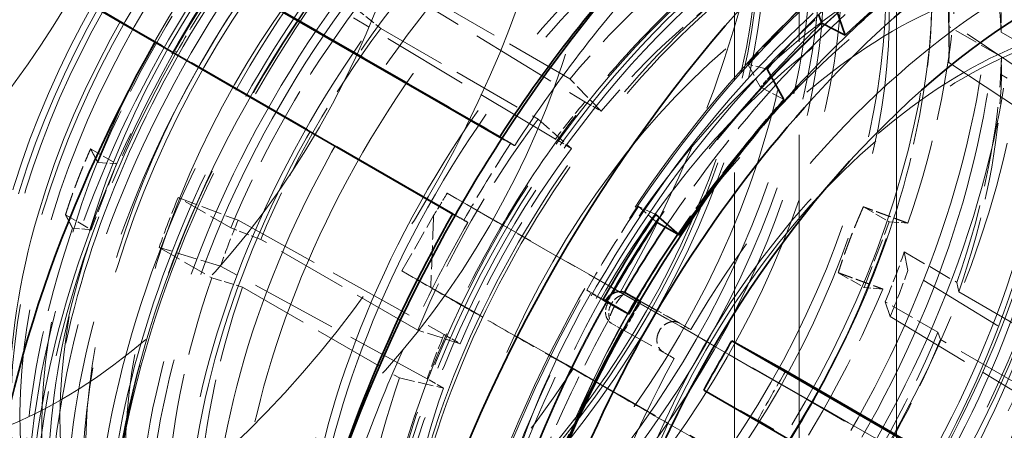
# Model space of a CAD drawing. Units: millimetres. Extents: x 0 to 6300, y 0 to 4455.
# Drawn here: x 5779 to 5864, y 3035 to 3071 of the extents above; entities that cross this region are included whole.
import ezdxf

# ---------------------------------------------------------------- set-up
doc = ezdxf.new("R2010")
doc.units = ezdxf.units.MM
doc.header["$LTSCALE"] = 15
doc.linetypes.add('DASHED', pattern=[0.2068, 0.1655, -0.0413])
doc.layers.add('Hidden (ISO)', color=1, linetype='DASHED', lineweight=18, true_color=0xff0000)
doc.layers.add('Visible (ISO)', color=7, linetype='Continuous', lineweight=35)

msp = doc.modelspace()

# ---------------------------------------------------------------- linework, layer by layer
at = {"layer": 'Hidden (ISO)', "ltscale": 13.09639}
for p, q in [((5854.996, 2044.853), (5854.996, 3106.299)), ((5854.996, 3106.299), (5854.996, 2044.853)), ((5846.51, 3101.4), (5846.51, 2039.954)), ((5840.853, 3098.134), (5840.853, 2036.688))]:
    msp.add_line(p, q, dxfattribs=at)
at = {"layer": 'Hidden (ISO)', "ltscale": 3.05335}
for p, q in [((5810.293, 3074.353), (5827.818, 3063.666)), ((5825.237, 3060.418), (5807.618, 3070.986)), ((5875.328, 3060.106), (5859.54, 3070.663)), ((5859.569, 3067.094), (5875.356, 3056.663)), ((5797.555, 3053.335), (5815.529, 3043.389)), ((5814.055, 3039.526), (5796.027, 3049.33)), ((5871.894, 3039.166), (5855.981, 3048.958)), ((5854.453, 3044.953), (5870.421, 3035.303))]:
    msp.add_line(p, q, dxfattribs=at)
at = {"layer": 'Hidden (ISO)', "ltscale": 2.459354}
for p, q in [((5826.516, 3065.666), (5812.814, 3073.577)), ((5810.026, 3070.068), (5823.729, 3062.157)), ((5864.134, 3069.732), (5877.836, 3061.821)), ((5877.867, 3058.101), (5864.164, 3066.012)), ((5813.242, 3043.763), (5799.539, 3051.674)), ((5797.947, 3047.501), (5811.65, 3039.59)), ((5860.425, 3047.113), (5874.128, 3039.202)), ((5872.536, 3035.028), (5858.833, 3042.94))]:
    msp.add_line(p, q, dxfattribs=at)
at = {"layer": 'Hidden (ISO)', "ltscale": 0.717859}
for p, q in [((5859.54, 3070.663), (5859.535, 3074.108)), ((5859.592, 3068.536), (5859.592, 3071.802)), ((5859.567, 3070.238), (5859.569, 3067.094)), ((5792.331, 3055.321), (5797.555, 3053.335)), ((5796.027, 3049.33), (5790.675, 3050.979)), ((5855.981, 3048.958), (5855.677, 3050.575)), ((5854.021, 3046.233), (5854.453, 3044.953))]:
    msp.add_line(p, q, dxfattribs=at)
at = {"layer": 'Hidden (ISO)', "ltscale": 0.358879}
for p, q in [((5807.838, 3071.805), (5810.026, 3070.068)), ((5864.132, 3071.455), (5864.134, 3069.732)), ((5864.164, 3066.012), (5864.163, 3067.585)), ((5799.539, 3051.674), (5796.927, 3052.667)), ((5795.271, 3048.326), (5797.947, 3047.501)), ((5860.273, 3047.921), (5860.425, 3047.113)), ((5858.833, 3042.94), (5858.617, 3043.58))]:
    msp.add_line(p, q, dxfattribs=at)
at = {"layer": 'Hidden (ISO)', "ltscale": 0.824869}
for p, q in [((5864.163, 3067.585), (5859.567, 3070.238)), ((5796.927, 3052.667), (5792.331, 3055.321)), ((5790.675, 3050.979), (5795.271, 3048.326)), ((5855.677, 3050.575), (5860.273, 3047.921)), ((5858.617, 3043.58), (5854.021, 3046.233))]:
    msp.add_line(p, q, dxfattribs=at)
at = {"layer": 'Hidden (ISO)', "ltscale": 4.717781}
msp.add_line((5816.303, 3053.925), (5790.35, 3068.917), dxfattribs=at)
at = {"layer": 'Hidden (ISO)', "ltscale": 0.022111}
msp.add_line((5792.201, 3067.994), (5792.113, 3068.043), dxfattribs=at)
at = {"layer": 'Hidden (ISO)', "ltscale": 0.001859}
msp.add_line((5792.201, 3067.994), (5792.212, 3067.988), dxfattribs=at)
at = {"layer": 'Hidden (ISO)', "ltscale": 0.455361}
msp.add_line((5842.034, 3066.954), (5843.128, 3064.942), dxfattribs=at)
at = {"layer": 'Hidden (ISO)', "ltscale": 0.420017}
for p, q in [((5843.729, 3066.514), (5842.034, 3066.954)), ((5833.992, 3053.856), (5832.487, 3054.543)), ((5829.391, 3046.41), (5827.976, 3047.242))]:
    msp.add_line(p, q, dxfattribs=at)
at = {"layer": 'Hidden (ISO)', "ltscale": 0.538481}
for p, q in [((5829.232, 3062.849), (5826.516, 3065.666)), ((5823.729, 3062.157), (5826.652, 3059.601)), ((5816.943, 3042.573), (5813.242, 3043.763)), ((5811.65, 3039.59), (5815.469, 3038.709))]:
    msp.add_line(p, q, dxfattribs=at)
at = {"layer": 'Hidden (ISO)', "ltscale": 0.38211}
msp.add_line((5843.128, 3064.942), (5845.17, 3063.864), dxfattribs=at)
at = {"layer": 'Hidden (ISO)', "ltscale": 0.253737}
for p, q in [((5827.818, 3063.666), (5829.232, 3062.849)), ((5826.652, 3059.601), (5825.237, 3060.418)), ((5815.529, 3043.389), (5816.943, 3042.573)), ((5815.469, 3038.709), (5814.055, 3039.526))]:
    msp.add_line(p, q, dxfattribs=at)
at = {"layer": 'Hidden (ISO)', "ltscale": 0.192758}
msp.add_line((5821.331, 3060.036), (5820.564, 3060.462), dxfattribs=at)
at = {"layer": 'Hidden (ISO)', "ltscale": 0.404304}
for p, q in [((5784.697, 3059.561), (5786.95, 3058.26)), ((5852.113, 3054.51), (5854.366, 3053.21)), ((5782.506, 3053.818), (5784.759, 3052.517)), ((5849.922, 3048.767), (5852.175, 3047.466))]:
    msp.add_line(p, q, dxfattribs=at)
at = {"layer": 'Hidden (ISO)', "ltscale": 0.799486}
for p, q in [((5786.95, 3058.26), (5784.759, 3052.517)), ((5852.175, 3047.466), (5854.366, 3053.21))]:
    msp.add_line(p, q, dxfattribs=at)
at = {"layer": 'Hidden (ISO)', "ltscale": 0.335901}
for p, q in [((5785.32, 3058.383), (5786.95, 3058.26)), ((5854.366, 3053.21), (5855.996, 3053.088)), ((5784.759, 3052.517), (5783.129, 3052.639)), ((5853.805, 3047.344), (5852.175, 3047.466))]:
    msp.add_line(p, q, dxfattribs=at)
at = {"layer": 'Hidden (ISO)', "ltscale": 0.357601}
msp.add_line((5832.487, 3054.543), (5833.729, 3053.46), dxfattribs=at)
at = {"layer": 'Hidden (ISO)', "ltscale": 0.705128}
msp.add_line((5811.857, 3048.918), (5814.609, 3053.745), dxfattribs=at)
at = {"layer": 'Hidden (ISO)', "ltscale": 0.191824}
msp.add_line((5816.49, 3053.763), (5817.253, 3053.339), dxfattribs=at)
at = {"layer": 'Hidden (ISO)', "ltscale": 0.45006}
msp.add_line((5811.857, 3048.918), (5814.365, 3047.47), dxfattribs=at)
at = {"layer": 'Hidden (ISO)', "ltscale": 0.360798}
msp.add_line((5827.976, 3047.242), (5829.411, 3046.444), dxfattribs=at)
at = {"layer": 'Hidden (ISO)', "ltscale": 0.060667}
msp.add_line((5829.612, 3046.331), (5829.854, 3046.197), dxfattribs=at)
at = {"layer": 'Hidden (ISO)', "ltscale": 0.043829}
msp.add_line((5829.613, 3046.332), (5829.787, 3046.235), dxfattribs=at)
at = {"layer": 'Hidden (ISO)', "ltscale": 0.01264}
msp.add_line((5829.787, 3046.235), (5829.854, 3046.197), dxfattribs=at)
at = {"layer": 'Hidden (ISO)', "ltscale": 0.024111}
msp.add_line((5832.691, 3046.234), (5832.595, 3046.288), dxfattribs=at)
at = {"layer": 'Hidden (ISO)', "ltscale": 0.868648}
msp.add_line((5832.605, 3046.304), (5836.059, 3044.384), dxfattribs=at)
at = {"layer": 'Hidden (ISO)', "ltscale": 1.10823}
for p, q in [((5837.052, 3043.811), (5832.691, 3046.234)), ((5831.255, 3043.715), (5835.616, 3041.292))]:
    msp.add_line(p, q, dxfattribs=at)
at = {"layer": 'Hidden (ISO)', "ltscale": 0.184635}
msp.add_line((5830.105, 3044.376), (5831.066, 3043.82), dxfattribs=at)
at = {"layer": 'Hidden (ISO)', "ltscale": 0.175616}
for p, q in [((5836.073, 3044.376), (5837.052, 3043.811)), ((5835.616, 3041.292), (5834.637, 3041.857))]:
    msp.add_line(p, q, dxfattribs=at)
at = {"layer": 'Hidden (ISO)', "ltscale": 0.024119}
msp.add_line((5831.159, 3043.768), (5831.255, 3043.715), dxfattribs=at)
at = {"layer": 'Hidden (ISO)', "ltscale": 1.184973}
msp.add_line((5838.186, 3038.535), (5842.898, 3035.916), dxfattribs=at)
at = {"layer": 'Hidden (ISO)', "ltscale": 7.107329}
msp.add_line((5882.496, 3013.054), (5842.898, 3035.916), dxfattribs=at)
at = {"layer": 'Hidden (ISO)', "ltscale": 12.276955}
msp.add_ellipse((5784.343, 3073.197), major_axis=(30.075, 52.091), ratio=0.57735, start_param=3.038503, end_param=6.837317, dxfattribs=at)
at = {"layer": 'Hidden (ISO)', "ltscale": 15.191454}
msp.add_ellipse((5756.001, 3089.561), major_axis=(22.5, 38.971), ratio=0.57735, start_param=3.141593, end_param=6.283185, dxfattribs=at)
at = {"layer": 'Hidden (ISO)', "ltscale": 13.441177}
msp.add_ellipse((5756.001, 3089.561), major_axis=(-27.5, -47.631), ratio=0.57735, start_param=0.433673, end_param=2.70792, dxfattribs=at)
at = {"layer": 'Hidden (ISO)', "ltscale": 13.021246}
for centre, major_axis in [((5782.164, 3074.455), (22.5, 38.971)), ((5797.013, 3065.882), (22.5, 38.971)), ((5860.865, 3029.017), (22.5, 38.971)), ((5888.23, 3013.218), (22.5, 38.971)), ((5888.23, 3013.218), (22.5, 38.971)), ((5892.472, 3010.769), (-22.5, -38.971))]:
    msp.add_ellipse(centre, major_axis=major_axis, ratio=0.57735, dxfattribs=at)
at = {"layer": 'Hidden (ISO)', "ltscale": 13.36848}
for centre in [(5821.196, 3051.92), (5823.176, 3050.777)]:
    msp.add_ellipse(centre, major_axis=(29.7, 51.442), ratio=0.57735, dxfattribs=at)
at = {"layer": 'Hidden (ISO)', "ltscale": 12.431673}
msp.add_ellipse((5828.479, 3047.715), major_axis=(30.688, 53.152), ratio=0.57735, dxfattribs=at)
at = {"layer": 'Hidden (ISO)', "ltscale": 12.669673}
for centre, major_axis in [((5830.494, 3046.552), (-31.275, -54.17)), ((5860.087, 3029.466), (31.275, 54.17))]:
    msp.add_ellipse(centre, major_axis=major_axis, ratio=0.57735, dxfattribs=at)
at = {"layer": 'Hidden (ISO)', "ltscale": 12.911611}
msp.add_ellipse((5823.176, 3050.777), major_axis=(28.685, 49.684), ratio=0.57735, dxfattribs=at)
at = {"layer": 'Hidden (ISO)', "ltscale": 12.497502}
for centre, major_axis in [((5829.893, 3046.899), (-30.85, -53.434)), ((5860.087, 3029.466), (30.85, 53.434))]:
    msp.add_ellipse(centre, major_axis=major_axis, ratio=0.57735, dxfattribs=at)
at = {"layer": 'Hidden (ISO)', "ltscale": 13.587912}
msp.add_ellipse((5829.186, 3047.307), major_axis=(30.188, 52.286), ratio=0.57735, dxfattribs=at)
at = {"layer": 'Hidden (ISO)', "ltscale": 12.267099}
msp.add_ellipse((5811.862, 3057.309), major_axis=(24.225, 41.959), ratio=0.57735, dxfattribs=at)
at = {"layer": 'Hidden (ISO)', "ltscale": 12.963374}
msp.add_ellipse((5492.957, 2897.276), major_axis=(512, 0), ratio=0.57735, start_param=3.926991, end_param=7.068583, dxfattribs=at)
at = {"layer": 'Hidden (ISO)', "ltscale": 12.87394}
msp.add_ellipse((5829.186, 3047.307), major_axis=(28.601, 49.539), ratio=0.57735, dxfattribs=at)
at = {"layer": 'Hidden (ISO)', "ltscale": 12.575148}
msp.add_ellipse((5829.186, 3047.307), major_axis=(27.938, 48.389), ratio=0.57735, dxfattribs=at)
at = {"layer": 'Hidden (ISO)', "ltscale": 12.574641}
msp.add_ellipse((5819.562, 3052.863), major_axis=(27.255, 47.207), ratio=0.57735, start_param=0.288654, end_param=6.013334, dxfattribs=at)
at = {"layer": 'Hidden (ISO)', "ltscale": 12.604389}
msp.add_ellipse((5809.103, 3058.902), major_axis=(23.905, 41.404), ratio=0.57735, start_param=0.288654, end_param=6.013334, dxfattribs=at)
at = {"layer": 'Hidden (ISO)', "ltscale": 12.639958}
msp.add_ellipse((5809.684, 3058.566), major_axis=(23.972, 41.521), ratio=0.57735, start_param=0.288654, end_param=6.013334, dxfattribs=at)
at = {"layer": 'Hidden (ISO)', "ltscale": 13.015909}
for centre in [(5812.646, 3056.856), (5813.445, 3056.395), (5815.341, 3055.3), (5819.158, 3053.096)]:
    msp.add_ellipse(centre, major_axis=(24.685, 42.756), ratio=0.57735, start_param=0.288654, end_param=6.013334, dxfattribs=at)
at = {"layer": 'Hidden (ISO)', "ltscale": 12.422719}
for centre in [(5809.684, 3058.566), (5815.341, 3055.3), (5821.054, 3052.002)]:
    msp.add_ellipse(centre, major_axis=(23.56, 40.807), ratio=0.57735, start_param=0.288654, end_param=6.013334, dxfattribs=at)
at = {"layer": 'Hidden (ISO)', "ltscale": 13.798903}
msp.add_ellipse((5831.097, 3046.204), major_axis=(-27.25, -47.198), ratio=0.57735, dxfattribs=at)
at = {"layer": 'Hidden (ISO)', "ltscale": 12.984149}
msp.add_ellipse((5492.957, 2897.276), major_axis=(500, 0), ratio=0.57735, start_param=3.926991, end_param=7.068583, dxfattribs=at)
at = {"layer": 'Hidden (ISO)', "ltscale": 13.526724}
for centre, major_axis in [((5830.919, 3046.307), (26.713, 46.267)), ((5833.109, 3045.042), (26.713, 46.267)), ((5835.163, 3043.856), (-26.713, -46.267))]:
    msp.add_ellipse(centre, major_axis=major_axis, ratio=0.57735, dxfattribs=at)
at = {"layer": 'Hidden (ISO)', "ltscale": 13.814738}
msp.add_ellipse((5821.054, 3052.002), major_axis=(26.2, 45.38), ratio=0.57735, start_param=0.288654, end_param=6.013334, dxfattribs=at)
at = {"layer": 'Hidden (ISO)', "ltscale": 13.380307}
msp.add_ellipse((5861.36, 3028.732), major_axis=(33.125, 57.374), ratio=0.57735, start_param=0.05768, end_param=6.322693, dxfattribs=at)
at = {"layer": 'Hidden (ISO)', "ltscale": 13.431108}
msp.add_ellipse((5861.36, 3028.732), major_axis=(33.25, 57.591), ratio=0.57735, start_param=0.030091, end_param=6.295248, dxfattribs=at)
at = {"layer": 'Hidden (ISO)', "ltscale": 13.583692}
msp.add_ellipse((5840.924, 3040.53), major_axis=(-26.825, -46.462), ratio=0.57735, dxfattribs=at)
at = {"layer": 'Hidden (ISO)', "ltscale": 13.702691}
msp.add_ellipse((5841.837, 3040.003), major_axis=(-27.06, -46.869), ratio=0.57735, dxfattribs=at)
at = {"layer": 'Hidden (ISO)', "ltscale": 13.144905}
msp.add_ellipse((5847.995, 3036.448), major_axis=(-25.958, -44.961), ratio=0.57735, dxfattribs=at)
at = {"layer": 'Hidden (ISO)', "ltscale": 13.87265}
msp.add_ellipse((5860.865, 3029.017), major_axis=(30.85, 53.434), ratio=0.57735, start_param=2.620025, end_param=6.804753, dxfattribs=at)
at = {"layer": 'Hidden (ISO)', "ltscale": 13.127128}
msp.add_ellipse((5848.19, 3036.335), major_axis=(-25.923, -44.901), ratio=0.57735, dxfattribs=at)
at = {"layer": 'Hidden (ISO)', "ltscale": 13.827844}
msp.add_ellipse((5861.36, 3028.732), major_axis=(-31.275, -54.17), ratio=0.57735, start_param=5.796717, end_param=9.911246, dxfattribs=at)
at = {"layer": 'Hidden (ISO)', "ltscale": 12.023754}
msp.add_ellipse((5847.924, 3036.488), major_axis=(26.713, 46.267), ratio=0.57735, start_param=5.245389, end_param=7.339784, dxfattribs=at)
at = {"layer": 'Hidden (ISO)', "ltscale": 12.94844}
msp.add_ellipse((5860.865, 3029.017), major_axis=(28.96, 50.16), ratio=0.57735, start_param=1.93849, end_param=7.486288, dxfattribs=at)
at = {"layer": 'Hidden (ISO)', "ltscale": 5.728986}
for start_param, end_param in [(1.580198, 2.249211), (0.794799, 1.463813)]:
    msp.add_ellipse((5796.843, 3065.98), major_axis=(-33.736, -58.433), ratio=0.57735, start_param=start_param, end_param=end_param, dxfattribs=at)
at = {"layer": 'Hidden (ISO)', "ltscale": 14.431072}
for major_axis in [(28.96, 50.16), (-28.96, -50.16)]:
    msp.add_ellipse((5865.556, 3026.309), major_axis=major_axis, ratio=0.57735, start_param=4.746827, end_param=7.838346, dxfattribs=at)
at = {"layer": 'Hidden (ISO)', "ltscale": 5.746617}
for centre, start_param, end_param in [((5833.264, 3045.168), 0.551716, 1.028335), ((5813.183, 3056.331), 4.023849, 4.500468)]:
    msp.add_ellipse(centre, major_axis=(-82.529, 47.053), ratio=0.007676, start_param=start_param, end_param=end_param, dxfattribs=at)
at = {"layer": 'Hidden (ISO)', "ltscale": 12.783608}
msp.add_ellipse((5853.922, 3033.026), major_axis=(25.245, 43.726), ratio=0.57735, dxfattribs=at)
at = {"layer": 'Hidden (ISO)', "ltscale": 2.708245}
for centre, major_axis, start_param, end_param in [((5829.186, 3047.307), (24.75, 42.868), 5.55344, 5.984536), ((5842.889, 3039.396), (24.75, 42.868), 0.841051, 1.272147), ((5829.186, 3047.307), (24.75, 42.868), 1.364649, 1.795746), ((5829.186, 3047.307), (-24.75, -42.868), 1.888248, 2.319344), ((5842.889, 3039.396), (24.75, 42.868), 1.364649, 1.795746), ((5829.186, 3047.307), (24.75, 42.868), 1.888248, 2.319344), ((5829.186, 3047.307), (-24.75, -42.868), 1.364649, 1.795746), ((5842.889, 3039.396), (24.75, 42.868), 1.888248, 2.319344)]:
    msp.add_ellipse(centre, major_axis=major_axis, ratio=0.57735, start_param=start_param, end_param=end_param, dxfattribs=at)
at = {"layer": 'Hidden (ISO)', "ltscale": 13.259969}
msp.add_ellipse((5847.924, 3036.488), major_axis=(22.913, 39.686), ratio=0.57735, dxfattribs=at)
at = {"layer": 'Hidden (ISO)', "ltscale": 12.490503}
msp.add_ellipse((5861.36, 3028.732), major_axis=(-31.275, -54.17), ratio=0.57735, start_param=3.897835, end_param=5.756135, dxfattribs=at)
at = {"layer": 'Hidden (ISO)', "ltscale": 12.084996}
msp.add_ellipse((5860.865, 3029.017), major_axis=(30.85, 53.434), ratio=0.57735, start_param=0.784308, end_param=2.607047, dxfattribs=at)
at = {"layer": 'Hidden (ISO)', "ltscale": 13.184735}
for centre in [(5854.642, 3032.61), (5860.865, 3029.017)]:
    msp.add_ellipse(centre, major_axis=(-22.783, -39.46), ratio=0.57735, dxfattribs=at)
at = {"layer": 'Hidden (ISO)', "ltscale": 2.131129}
msp.add_ellipse((5863.976, 3027.221), major_axis=(-33.125, -57.374), ratio=0.57735, start_param=3.992449, end_param=4.245915, dxfattribs=at)
at = {"layer": 'Hidden (ISO)', "ltscale": 3.019956}
for major_axis, start_param, end_param in [((28.742, 49.782), 1.373224, 1.787171), ((-28.742, -49.782), 1.896822, 2.31077), ((28.742, 49.782), 1.896822, 2.31077), ((-28.742, -49.782), 1.373224, 1.787171)]:
    msp.add_ellipse((5819.562, 3052.863), major_axis=major_axis, ratio=0.57735, start_param=start_param, end_param=end_param, dxfattribs=at)
at = {"layer": 'Hidden (ISO)', "ltscale": 12.310761}
msp.add_ellipse((5867.716, 3025.061), major_axis=(-28.96, -50.16), ratio=0.57735, start_param=5.468841, end_param=9.424778, dxfattribs=at)
at = {"layer": 'Hidden (ISO)', "ltscale": 0.997026}
msp.add_ellipse((5823.187, 3050.771), major_axis=(30.687, 53.152), ratio=0.57735, start_param=1.45219, end_param=1.580198, dxfattribs=at)
at = {"layer": 'Hidden (ISO)', "ltscale": 2.507171}
for start_param, end_param in [(0.841051, 1.272147), (1.364649, 1.795746), (1.888248, 2.319344)]:
    msp.add_ellipse((5844.389, 3038.53), major_axis=(22.913, 39.686), ratio=0.57735, start_param=start_param, end_param=end_param, dxfattribs=at)
at = {"layer": 'Hidden (ISO)', "ltscale": 0.604523}
for major_axis, start_param, end_param in [((25.75, 44.6), 5.460937, 5.55344), ((-25.75, -44.6), 4.937338, 5.029841), ((25.75, 44.6), 4.937338, 5.029841)]:
    msp.add_ellipse((5823.176, 3050.777), major_axis=major_axis, ratio=0.57735, start_param=start_param, end_param=end_param, dxfattribs=at)
at = {"layer": 'Hidden (ISO)', "ltscale": 7.100543}
for major_axis in [(26.713, 46.267), (-26.713, -46.267)]:
    msp.add_ellipse((5847.111, 3036.958), major_axis=major_axis, ratio=0.57735, start_param=1.056599, end_param=2.103796, dxfattribs=at)
at = {"layer": 'Hidden (ISO)', "ltscale": 7.170621}
for major_axis in [(26.976, 46.724), (-26.976, -46.724)]:
    msp.add_ellipse((5847.68, 3036.629), major_axis=major_axis, ratio=0.57735, start_param=1.056599, end_param=2.103796, dxfattribs=at)
at = {"layer": 'Hidden (ISO)', "ltscale": 7.126521}
for major_axis in [(-26.81, -46.437), (26.81, 46.437)]:
    msp.add_ellipse((5847.9, 3036.502), major_axis=major_axis, ratio=0.57735, start_param=4.198191, end_param=5.245389, dxfattribs=at)
at = {"layer": 'Hidden (ISO)', "ltscale": 1.090764}
for start_param, end_param in [(1.108959, 1.231132), (1.458024, 1.580198)]:
    msp.add_ellipse((5863.481, 3027.507), major_axis=(35.176, 60.926), ratio=0.57735, start_param=start_param, end_param=end_param, dxfattribs=at)
at = {"layer": 'Hidden (ISO)', "ltscale": 2.817673}
for major_axis, start_param, end_param in [((25.75, 44.6), 1.364649, 1.795746), ((-25.75, -44.6), 1.888248, 2.319344), ((25.75, 44.6), 1.888248, 2.319344), ((-25.75, -44.6), 1.364649, 1.795746)]:
    msp.add_ellipse((5827.772, 3048.123), major_axis=major_axis, ratio=0.57735, start_param=start_param, end_param=end_param, dxfattribs=at)
at = {"layer": 'Hidden (ISO)', "ltscale": 0.557562}
for major_axis, start_param, end_param in [((-23.75, -41.136), 2.319344, 2.411847), ((23.75, 41.136), 1.795746, 1.888248), ((-23.75, -41.136), 1.795746, 1.888248)]:
    msp.add_ellipse((5826.004, 3049.144), major_axis=major_axis, ratio=0.57735, start_param=start_param, end_param=end_param, dxfattribs=at)
at = {"layer": 'Hidden (ISO)', "ltscale": 5.120723}
for major_axis in [(-30.688, -53.152), (30.688, 53.152)]:
    msp.add_ellipse((5823.176, 3050.777), major_axis=major_axis, ratio=0.57735, start_param=1.580198, end_param=2.237589, dxfattribs=at)
at = {"layer": 'Hidden (ISO)', "ltscale": 0.00664}
msp.add_ellipse((5828.125, 3047.919), major_axis=(37.426, 64.823), ratio=0.57735, start_param=1.580198, end_param=1.580907, dxfattribs=at)
at = {"layer": 'Hidden (ISO)', "ltscale": 0.022226}
msp.add_ellipse((5792.82, 3067.635), major_axis=(-0.869, 0.495), ratio=0.007676, start_param=5.491779, end_param=5.667685, dxfattribs=at)
at = {"layer": 'Hidden (ISO)', "ltscale": 11.789127}
msp.add_ellipse((5865.602, 3026.282), major_axis=(-40.25, -69.715), ratio=0.57735, start_param=0.662228, end_param=2.479365, dxfattribs=at)
at = {"layer": 'Hidden (ISO)', "ltscale": 13.560905}
msp.add_ellipse((5913.544, 2998.603), major_axis=(-33.475, -57.98), ratio=0.57735, dxfattribs=at)
at = {"layer": 'Hidden (ISO)', "ltscale": 12.304983}
msp.add_ellipse((5867.158, 3025.384), major_axis=(-33.475, -57.98), ratio=0.57735, start_param=6.048739, end_param=8.899378, dxfattribs=at)
at = {"layer": 'Hidden (ISO)', "ltscale": 0.179316}
msp.add_ellipse((5863.481, 3027.507), major_axis=(-33.381, -57.818), ratio=0.57735, start_param=4.35155, end_param=4.372724, dxfattribs=at)
at = {"layer": 'Hidden (ISO)', "ltscale": 2.036446}
msp.add_ellipse((5863.976, 3027.221), major_axis=(-33.125, -57.374), ratio=0.57735, start_param=4.356366, end_param=4.598571, dxfattribs=at)
at = {"layer": 'Hidden (ISO)', "ltscale": 0.537897}
for start_param, end_param in [(1.272147, 1.364649), (1.795746, 1.888248)]:
    msp.add_ellipse((5842.975, 3039.346), major_axis=(22.913, 39.686), ratio=0.57735, start_param=start_param, end_param=end_param, dxfattribs=at)
at = {"layer": 'Hidden (ISO)', "ltscale": 0.995943}
msp.add_ellipse((5857.117, 3031.181), major_axis=(-39.494, -68.405), ratio=0.57735, start_param=4.622434, end_param=4.72179, dxfattribs=at)
at = {"layer": 'Hidden (ISO)', "ltscale": 1.262501}
msp.add_ellipse((5860.865, 3029.017), major_axis=(28.96, 50.16), ratio=0.57735, start_param=1.268485, end_param=1.440242, dxfattribs=at)
at = {"layer": 'Hidden (ISO)', "ltscale": 2.30008}
msp.add_ellipse((5827.316, 3049.311), major_axis=(-21.718, 12.382), ratio=0.007676, start_param=1.015762, end_param=1.740694, dxfattribs=at)
at = {"layer": 'Hidden (ISO)', "ltscale": 5.994181}
msp.add_ellipse((5826.925, 3048.784), major_axis=(56.467, -32.194), ratio=0.007676, start_param=1.047049, end_param=1.773655, dxfattribs=at)
at = {"layer": 'Hidden (ISO)', "ltscale": 0.005866}
msp.add_ellipse((5854.406, 3032.746), major_axis=(37.75, 65.385), ratio=0.57735, start_param=1.580198, end_param=1.58082, dxfattribs=at)
at = {"layer": 'Hidden (ISO)', "ltscale": 0.706991}
msp.add_ellipse((5813.908, 3055.262), major_axis=(3.7, -2.109), ratio=0.007676, start_param=5.846159, end_param=7.154266, dxfattribs=at)
at = {"layer": 'Hidden (ISO)', "ltscale": 13.503514}
for centre, major_axis in [((5888.23, 3013.218), (-20, -34.641)), ((5892.472, 3010.769), (20, 34.641))]:
    msp.add_ellipse(centre, major_axis=major_axis, ratio=0.57735, dxfattribs=at)
at = {"layer": 'Hidden (ISO)', "ltscale": 12.929615}
msp.add_ellipse((5888.23, 3013.218), major_axis=(-19.15, -33.169), ratio=0.57735, dxfattribs=at)
at = {"layer": 'Hidden (ISO)', "ltscale": 5.586364}
msp.add_ellipse((5823.045, 3041.977), major_axis=(-56.467, 32.194), ratio=0.007676, start_param=4.239038, end_param=4.916211, dxfattribs=at)
at = {"layer": 'Hidden (ISO)', "ltscale": 0.102281}
msp.add_ellipse((5863.481, 3027.507), major_axis=(-33.381, -57.818), ratio=0.57735, start_param=4.709707, end_param=4.72179, dxfattribs=at)
at = {"layer": 'Hidden (ISO)', "ltscale": 0.032868}
msp.add_ellipse((5863.976, 3027.221), major_axis=(-33.125, -57.374), ratio=0.57735, start_param=4.700137, end_param=4.704057, dxfattribs=at)
at = {"layer": 'Hidden (ISO)', "ltscale": 2.124615}
msp.add_ellipse((5860.865, 3029.017), major_axis=(28.96, 50.16), ratio=0.57735, start_param=1.556364, end_param=1.845397, dxfattribs=at)
at = {"layer": 'Hidden (ISO)', "ltscale": 0.367992}
msp.add_ellipse((5865.602, 3026.282), major_axis=(-33.325, -57.721), ratio=0.57735, start_param=4.700033, end_param=4.743547, dxfattribs=at)
at = {"layer": 'Hidden (ISO)', "ltscale": 1.855234}
msp.add_ellipse((5863.976, 3027.221), major_axis=(-33.125, -57.374), ratio=0.57735, start_param=4.739523, end_param=4.960177, dxfattribs=at)
at = {"layer": 'Hidden (ISO)', "ltscale": 0.625797}
msp.add_ellipse((5873.324, 3021.824), major_axis=(28.96, 50.16), ratio=0.57735, start_param=1.537626, end_param=1.622769, dxfattribs=at)
at = {"layer": 'Hidden (ISO)', "ltscale": 12.618939}
msp.add_open_spline([(5792.608, 2996.199), (5789.271, 2998.125), (5786.462, 3000.956), (5782.143, 3008.155), (5780.657, 3012.551), (5779.163, 3022.495), (5779.179, 3028.062), (5780.726, 3039.76), (5782.259, 3045.89), (5786.677, 3058.087), (5789.56, 3064.151), (5796.383, 3075.611), (5800.322, 3081.005), (5808.866, 3090.585), (5813.471, 3094.769), (5822.897, 3101.501), (5827.718, 3104.046), (5837.094, 3107.211), (5841.652, 3107.835), (5849.229, 3107.123), (5852.374, 3106.146), (5855.158, 3104.539)], degree=3, knots=[1.580198, 1.580198, 1.580198, 1.580198, 1.890362, 1.890362, 2.207218, 2.207218, 2.52946, 2.52946, 2.852082, 2.852082, 3.174247, 3.174247, 3.496239, 3.496239, 3.81846, 3.81846, 4.141135, 4.141135, 4.463038, 4.463038, 4.72179, 4.72179, 4.72179, 4.72179], dxfattribs=at)
at = {"layer": 'Hidden (ISO)', "ltscale": 14.46227}
msp.add_open_spline([(5793.077, 3001.91), (5790.016, 3003.677), (5787.439, 3006.271), (5783.471, 3012.866), (5782.104, 3016.895), (5780.722, 3026.011), (5780.733, 3031.118), (5782.144, 3041.849), (5783.547, 3047.472), (5787.594, 3058.661), (5790.236, 3064.224), (5796.491, 3074.737), (5800.102, 3079.685), (5807.939, 3088.475), (5812.162, 3092.314), (5820.813, 3098.493), (5825.238, 3100.831), (5833.849, 3103.737), (5838.037, 3104.309), (5844.999, 3103.652), (5847.889, 3102.754), (5850.447, 3101.277)], degree=3, knots=[1.580198, 1.580198, 1.580198, 1.580198, 1.889512, 1.889512, 2.206049, 2.206049, 2.528482, 2.528482, 2.851343, 2.851343, 3.173707, 3.173707, 3.495881, 3.495881, 3.818304, 3.818304, 4.141222, 4.141222, 4.46329, 4.46329, 4.72179, 4.72179, 4.72179, 4.72179], dxfattribs=at)
at = {"layer": 'Hidden (ISO)', "ltscale": 12.446785}
msp.add_open_spline([(5799.043, 2993.465), (5795.752, 2995.365), (5792.981, 2998.157), (5788.72, 3005.257), (5787.253, 3009.593), (5785.777, 3019.401), (5785.792, 3024.892), (5787.317, 3036.431), (5788.829, 3042.478), (5793.186, 3054.51), (5796.029, 3060.492), (5802.759, 3071.797), (5806.644, 3077.117), (5815.073, 3086.568), (5819.615, 3090.695), (5828.914, 3097.336), (5833.67, 3099.848), (5842.92, 3102.97), (5847.417, 3103.585), (5854.894, 3102.882), (5857.997, 3101.918), (5860.743, 3100.332)], degree=3, knots=[1.580198, 1.580198, 1.580198, 1.580198, 1.890232, 1.890232, 2.207039, 2.207039, 2.529311, 2.529311, 2.851969, 2.851969, 3.174164, 3.174164, 3.496185, 3.496185, 3.818436, 3.818436, 4.141148, 4.141148, 4.463077, 4.463077, 4.72179, 4.72179, 4.72179, 4.72179], dxfattribs=at)
at = {"layer": 'Hidden (ISO)', "ltscale": 13.138886}
msp.add_open_spline([(5847.865, 3095.99), (5850.614, 3094.403), (5852.904, 3092), (5856.251, 3085.835), (5857.351, 3082.143), (5858.285, 3073.865), (5858.149, 3069.309), (5856.667, 3059.731), (5855.322, 3054.711), (5851.544, 3044.715), (5849.109, 3039.74), (5843.397, 3030.353), (5840.119, 3025.943), (5833.067, 3018.146), (5829.294, 3014.76), (5821.659, 3009.353), (5817.799, 3007.329), (5810.395, 3004.808), (5806.857, 3004.315), (5800.972, 3004.794), (5798.523, 3005.543), (5796.365, 3006.789)], degree=3, knots=[4.72179, 4.72179, 4.72179, 4.72179, 5.061872, 5.061872, 5.385517, 5.385517, 5.700928, 5.700928, 6.016319, 6.016319, 6.332537, 6.332537, 6.649016, 6.649016, 6.965061, 6.965061, 7.280247, 7.280247, 7.596431, 7.596431, 7.863383, 7.863383, 7.863383, 7.863383], dxfattribs=at)
at = {"layer": 'Hidden (ISO)', "ltscale": 6.691217}
msp.add_open_spline([(5821.69, 3059.847), (5823.605, 3062.791), (5825.629, 3065.645), (5829.853, 3071.118), (5832.053, 3073.736), (5836.582, 3078.685), (5838.912, 3081.016), (5843.653, 3085.345), (5846.064, 3087.343), (5850.915, 3090.968), (5853.355, 3092.595), (5855.782, 3094.023)], degree=3, knots=[3.2431544, 3.2431544, 3.2431544, 3.2431544, 3.3799217, 3.3799217, 3.5166889, 3.5166889, 3.6534562, 3.6534562, 3.7902235, 3.7902235, 3.9269908, 3.9269908, 3.9269908, 3.9269908], dxfattribs=at)
at = {"layer": 'Hidden (ISO)', "ltscale": 14.629416}
msp.add_open_spline([(5830.92, 3087.326), (5835.066, 3089.998), (5839.286, 3091.93), (5847.448, 3094.051), (5851.4, 3094.258), (5858.457, 3092.866), (5861.585, 3091.354), (5866.745, 3086.887), (5868.787, 3083.967), (5871.773, 3076.908), (5872.654, 3072.705), (5872.962, 3066.501), (5872.96, 3064.82), (5872.877, 3063.102)], degree=3, knots=[3.878411, 3.878411, 3.878411, 3.878411, 4.204717, 4.204717, 4.527261, 4.527261, 4.832376, 4.832376, 5.133123, 5.133123, 5.451401, 5.451401, 5.565169, 5.565169, 5.565169, 5.565169], dxfattribs=at)
at = {"layer": 'Hidden (ISO)', "ltscale": 12.720514}
msp.add_open_spline([(5879.18, 3076.744), (5881.874, 3075.189), (5884.143, 3072.908), (5887.645, 3067.115), (5888.854, 3063.574), (5890.085, 3055.557), (5890.082, 3051.062), (5888.851, 3041.615), (5887.621, 3036.665), (5884.066, 3026.815), (5881.745, 3021.918), (5876.245, 3012.663), (5873.068, 3008.307), (5866.173, 3000.566), (5862.455, 2997.185), (5854.835, 2991.739), (5850.935, 2989.678), (5843.34, 2987.117), (5839.644, 2986.612), (5833.498, 2987.196), (5830.948, 2987.989), (5828.69, 2989.293)], degree=3, knots=[4.72179, 4.72179, 4.72179, 4.72179, 5.029718, 5.029718, 5.345721, 5.345721, 5.668461, 5.668461, 5.991718, 5.991718, 6.314409, 6.314409, 6.636885, 6.636885, 6.959641, 6.959641, 7.282958, 7.282958, 7.605294, 7.605294, 7.863383, 7.863383, 7.863383, 7.863383], dxfattribs=at)
at = {"layer": 'Hidden (ISO)', "ltscale": 13.612215}
msp.add_open_spline([(5872.522, 3022.804), (5870.089, 3018.537), (5867.269, 3014.485), (5861.164, 3007.241), (5857.882, 3004.048), (5851.251, 2998.849), (5847.904, 2996.835), (5841.542, 2994.11), (5838.534, 2993.4), (5833.016, 2993.163), (5830.57, 2993.698), (5825.96, 2996.096), (5823.879, 2998.247), (5821.067, 3003.985), (5820.201, 3007.239), (5819.593, 3014.536), (5819.786, 3018.511), (5821.207, 3026.915), (5822.437, 3031.345), (5825.847, 3040.207), (5828.034, 3044.637), (5833.141, 3053.006), (5836.064, 3056.943), (5842.31, 3063.893), (5845.632, 3066.907), (5852.272, 3071.712), (5855.589, 3073.512), (5861.838, 3075.813), (5864.758, 3076.31), (5870.123, 3076.142), (5872.489, 3075.393), (5876.877, 3072.487), (5878.832, 3070.04), (5881.278, 3063.84), (5881.95, 3060.457), (5882.208, 3052.954), (5881.835, 3048.874), (5880.064, 3040.33), (5878.659, 3035.865), (5875.563, 3028.526), (5874.127, 3025.619), (5872.522, 3022.804)], degree=3, knots=[0, 0, 0, 0, 0.309292, 0.309292, 0.617597, 0.617597, 0.923203, 0.923203, 1.228204, 1.228204, 1.554817, 1.554817, 1.950166, 1.950166, 2.274072, 2.274072, 2.578649, 2.578649, 2.884603, 2.884603, 3.193114, 3.193114, 3.502387, 3.502387, 3.810332, 3.810332, 4.115469, 4.115469, 4.421507, 4.421507, 4.757312, 4.757312, 5.151869, 5.151869, 5.468397, 5.468397, 5.772731, 5.772731, 6.079199, 6.079199, 6.283185, 6.283185, 6.283185, 6.283185], dxfattribs=at)
at = {"layer": 'Hidden (ISO)', "ltscale": 7.146038}
msp.add_open_spline([(5810.374, 3026.608), (5811.038, 3029.965), (5811.972, 3033.394), (5814.338, 3040.251), (5815.771, 3043.678), (5819.072, 3050.383), (5820.941, 3053.661), (5825.034, 3059.926), (5827.259, 3062.913), (5831.968, 3068.467), (5834.452, 3071.034), (5837.014, 3073.335)], degree=3, knots=[2.617994, 2.617994, 2.617994, 2.617994, 2.827433, 2.827433, 3.036873, 3.036873, 3.246312, 3.246312, 3.455752, 3.455752, 3.665191, 3.665191, 3.665191, 3.665191], dxfattribs=at)
at = {"layer": 'Hidden (ISO)', "ltscale": 14.06042}
msp.add_open_spline([(5833.741, 2967.029), (5837.231, 2965.113), (5841.242, 2964.119), (5850.12, 2964.06), (5855.018, 2965.087), (5865.063, 2969.145), (5870.21, 2972.185), (5880.22, 2979.968), (5885.081, 2984.71), (5894.025, 2995.413), (5898.106, 3001.371), (5905.078, 3013.904), (5907.968, 3020.476), (5912.266, 3033.572), (5913.672, 3040.093), (5914.855, 3052.43), (5914.631, 3058.243), (5913.438, 3064.209), (5913.259, 3064.994), (5913.061, 3065.762)], degree=3, knots=[4.715313, 4.715313, 4.715313, 4.715313, 5.020164, 5.020164, 5.33936, 5.33936, 5.66001, 5.66001, 5.980735, 5.980735, 6.301333, 6.301333, 6.621884, 6.621884, 6.9425, 6.9425, 7.263244, 7.263244, 7.312955, 7.312955, 7.312955, 7.312955], dxfattribs=at)
at = {"layer": 'Hidden (ISO)', "ltscale": 0.669097}
msp.add_open_spline([(5820.589, 3060.502), (5820.623, 3060.482), (5820.657, 3060.462), (5820.86, 3060.344), (5821.011, 3060.256), (5821.252, 3060.115), (5821.365, 3060.048), (5821.54, 3059.943), (5821.603, 3059.905), (5821.678, 3059.858), (5821.696, 3059.845), (5821.679, 3059.849), (5821.644, 3059.867), (5821.54, 3059.922), (5821.462, 3059.964), (5821.349, 3060.025), (5821.34, 3060.031), (5821.331, 3060.036)], degree=3, knots=[1.32818, 1.32818, 1.32818, 1.32818, 1.343372, 1.343372, 1.4221849, 1.4221849, 1.5012162, 1.5012162, 1.5802475, 1.5802475, 1.6593222, 1.6593222, 1.7383969, 1.7383969, 1.817653, 1.817653, 1.8247029, 1.8247029, 1.8247029, 1.8247029], dxfattribs=at)
at = {"layer": 'Hidden (ISO)', "ltscale": 0.800125}
for points in [[(5782.506, 3053.818), (5783.447, 3056.778), (5784.697, 3059.561)], [(5852.113, 3054.51), (5850.863, 3051.728), (5849.922, 3048.767)]]:
    msp.add_rational_spline(points, [1.02411894666, 1.02581256018, 1.02411894666], degree=2, dxfattribs=at)
at = {"layer": 'Hidden (ISO)', "ltscale": 0.525675}
for points, weights in [([(5784.697, 3059.561), (5785.001, 3058.986), (5785.32, 3058.383)], [1.00089292929, 1.00072435522, 1]), ([(5855.996, 3053.088), (5854.008, 3053.816), (5852.113, 3054.51)], [1, 1.00072435539, 1.0008929295]), ([(5783.129, 3052.639), (5782.81, 3053.242), (5782.506, 3053.818)], [1, 1.00072435539, 1.0008929295]), ([(5849.922, 3048.767), (5851.817, 3048.072), (5853.805, 3047.344)], [1.00089292929, 1.00072435522, 1])]:
    msp.add_rational_spline(points, weights, degree=2, dxfattribs=at)
at = {"layer": 'Hidden (ISO)', "ltscale": 0.289222}
msp.add_open_spline([(5815.791, 3055.694), (5815.414, 3055.034), (5815.02, 3054.385), (5814.609, 3053.745)], degree=3, dxfattribs=at)
at = {"layer": 'Hidden (ISO)', "ltscale": 0.836558}
msp.add_open_spline([(5814.609, 3053.745), (5814.537, 3051.703), (5814.459, 3049.604), (5814.365, 3047.47)], degree=3, dxfattribs=at)
at = {"layer": 'Hidden (ISO)', "ltscale": 6.690597}
msp.add_open_spline([(5802.254, 3006.178), (5802.48, 3009.115), (5802.874, 3012.144), (5803.993, 3018.325), (5804.718, 3021.475), (5806.489, 3027.833), (5807.535, 3031.04), (5809.927, 3037.446), (5811.274, 3040.644), (5814.242, 3046.969), (5815.864, 3050.094), (5817.608, 3053.153)], degree=3, knots=[2.4583075, 2.4583075, 2.4583075, 2.4583075, 2.5949645, 2.5949645, 2.7316216, 2.7316216, 2.8682786, 2.8682786, 3.0049356, 3.0049356, 3.1415927, 3.1415927, 3.1415927, 3.1415927], dxfattribs=at)
at = {"layer": 'Hidden (ISO)', "ltscale": 1.854363}
msp.add_open_spline([(5814.365, 3047.47), (5815.658, 3046.727), (5817.007, 3045.954), (5819.58, 3044.481), (5821.039, 3043.647), (5823.966, 3041.978), (5825.434, 3041.142), (5826.767, 3040.384), (5826.775, 3040.38), (5826.784, 3040.375)], degree=3, knots=[-6.94599, -6.94599, -6.94599, -6.94599, -6.498198, -6.498198, -6.034466, -6.034466, -5.570734, -5.570734, -5.567765, -5.567765, -5.567765, -5.567765], dxfattribs=at)
at = {"layer": 'Hidden (ISO)', "ltscale": 0.347477}
msp.add_open_spline([(5831.128, 3046.823), (5831.06, 3046.809), (5830.993, 3046.79), (5830.773, 3046.707), (5830.612, 3046.611), (5830.329, 3046.362), (5830.207, 3046.209), (5830.026, 3045.892), (5829.956, 3045.709), (5829.886, 3045.337), (5829.885, 3045.149), (5829.925, 3044.916), (5829.942, 3044.848), (5829.964, 3044.782)], degree=3, knots=[0.0867103, 0.0867103, 0.0867103, 0.0867103, 0.1092429, 0.1092429, 0.1638643, 0.1638643, 0.2184858, 0.2184858, 0.2731072, 0.2731072, 0.3277286, 0.3277286, 0.3502612, 0.3502612, 0.3502612, 0.3502612], dxfattribs=at)
at = {"layer": 'Hidden (ISO)', "ltscale": 0.385765}
msp.add_open_spline([(5831.128, 3046.823), (5831.076, 3046.778), (5831.02, 3046.722), (5830.885, 3046.571), (5830.794, 3046.457), (5830.605, 3046.19), (5830.507, 3046.036), (5830.332, 3045.729), (5830.249, 3045.565), (5830.114, 3045.264), (5830.061, 3045.126), (5829.998, 3044.93), (5829.978, 3044.851), (5829.964, 3044.782)], degree=3, knots=[-0.4077578, -0.4077578, -0.4077578, -0.4077578, -0.3667415, -0.3667415, -0.3136777, -0.3136777, -0.2606139, -0.2606139, -0.2075502, -0.2075502, -0.1544864, -0.1544864, -0.1134701, -0.1134701, -0.1134701, -0.1134701], dxfattribs=at)
at = {"layer": 'Hidden (ISO)', "ltscale": 0.28938}
msp.add_open_spline([(5829.854, 3046.197), (5829.764, 3046.039), (5829.692, 3045.856), (5829.615, 3045.489), (5829.609, 3045.304), (5829.653, 3044.981), (5829.707, 3044.821), (5829.872, 3044.554), (5829.982, 3044.447), (5830.103, 3044.377), (5830.103, 3044.377), (5830.104, 3044.377), (5830.105, 3044.376)], degree=3, knots=[0.6570748, 0.6570748, 0.6570748, 0.6570748, 0.7116122, 0.7116122, 0.7661497, 0.7661497, 0.8208812, 0.8208812, 0.8756127, 0.8756127, 0.8756127, 0.8758886, 0.8758886, 0.8758886, 0.8758886], dxfattribs=at)
at = {"layer": 'Hidden (ISO)', "ltscale": 0.577992}
msp.add_open_spline([(5836.073, 3044.376), (5835.944, 3044.451), (5835.789, 3044.499), (5835.461, 3044.517), (5835.289, 3044.487), (5834.977, 3044.37), (5834.816, 3044.275), (5834.533, 3044.026), (5834.411, 3043.872), (5834.23, 3043.556), (5834.16, 3043.372), (5834.09, 3043), (5834.089, 3042.812), (5834.146, 3042.482), (5834.207, 3042.318), (5834.388, 3042.043), (5834.508, 3041.931), (5834.637, 3041.857)], degree=3, knots=[0, 0, 0, 0, 0.054622, 0.054622, 0.109244, 0.109244, 0.1638661, 0.1638661, 0.2184881, 0.2184881, 0.2731101, 0.2731101, 0.3277321, 0.3277321, 0.3823541, 0.3823541, 0.4369761, 0.4369761, 0.4369761, 0.4369761], dxfattribs=at)
at = {"layer": 'Hidden (ISO)', "ltscale": 5.748216}
msp.add_open_spline([(5826.784, 3040.375), (5828.699, 3039.279), (5830.559, 3038.213), (5834.408, 3036.008), (5836.56, 3034.773), (5840.887, 3032.29), (5843.061, 3031.041), (5847.319, 3028.593), (5849.402, 3027.394), (5853.382, 3025.101), (5855.278, 3024.007), (5858.619, 3022.078), (5860.224, 3021.15), (5861.813, 3020.231)], degree=3, knots=[32.549678, 32.549678, 32.549678, 32.549678, 33.186621, 33.186621, 33.934195, 33.934195, 34.681769, 34.681769, 35.429343, 35.429343, 36.176917, 36.176917, 36.846817, 36.846817, 36.846817, 36.846817], dxfattribs=at)
at = {"layer": 'Visible (ISO)'}
for p, q in [((5820.564, 3060.462), (5775.9, 3086.249)), ((5774.127, 3078.222), (5816.49, 3053.763)), ((5849.471, 3072.513), (5850.534, 3069.468)), ((5848.209, 3071.274), (5848.471, 3070.524)), ((5850.534, 3069.468), (5848.471, 3070.524)), ((5845.17, 3063.864), (5843.729, 3066.514)), ((5833.992, 3053.856), (5836.074, 3052.04)), ((5833.729, 3053.46), (5834.068, 3053.164)), ((5836.074, 3052.04), (5834.068, 3053.164)), ((5831.342, 3047.006), (5832.605, 3046.304)), ((5831.355, 3046.999), (5832.381, 3046.407)), ((5831.663, 3045.147), (5829.391, 3046.41)), ((5829.411, 3046.444), (5829.613, 3046.332)), ((5831.663, 3045.147), (5829.612, 3046.331)), ((5832.381, 3046.407), (5831.663, 3045.147)), ((5832.595, 3046.288), (5832.381, 3046.407)), ((5831.066, 3043.82), (5831.159, 3043.768)), ((5840.628, 3042.818), (5875.777, 3022.525)), ((5845.34, 3040.198), (5840.628, 3042.818)), ((5845.34, 3040.198), (5875.822, 3022.6)), ((5873.331, 3018.244), (5838.186, 3038.535))]:
    msp.add_line(p, q, dxfattribs=at)
for centre, major_axis, ratio, start_param, end_param in [((5756.001, 3089.561), (-27.5, -47.631), 0.57735, 2.70792, 6.716858), ((5784.343, 3073.197), (-30.075, -52.091), 0.57735, 3.695725, 6.180096), ((5865.602, 3026.282), (-40.25, -69.715), 0.57735, 2.479365, 6.945413), ((5857.117, 3031.181), (40.25, 69.715), 0.57735, 0.794799, 1.482714), ((5867.158, 3025.384), (33.475, 57.98), 0.57735, 5.757785, 9.190331), ((5915.1, 2997.705), (40.25, 69.715), 0.57735, 0, 3.141593), ((5854.406, 3032.746), (37.75, 65.385), 0.57735, 1.160523, 1.476236), ((5865.602, 3026.282), (33.512, 58.045), 0.57735, 0.882066, 1.108959), ((5867.716, 3025.061), (-28.96, -50.16), 0.57735, 3.72414, 5.468841), ((5865.602, 3026.282), (35.875, 62.137), 0.57735, 1.108959, 1.231132), ((5863.481, 3027.507), (-33.381, -57.818), 0.57735, 4.250551, 4.35155), ((5863.976, 3027.221), (-33.125, -57.374), 0.57735, 4.245915, 4.356366), ((5828.125, 3047.919), (37.426, 64.823), 0.57735, 1.580907, 2.260729), ((5865.602, 3026.282), (33.512, 58.045), 0.57735, 1.231132, 1.458024), ((5860.865, 3029.017), (28.96, 50.16), 0.57735, 1.203103, 1.268485), ((5857.117, 3031.181), (40.25, 69.715), 0.57735, 1.482714, 1.580198), ((5857.117, 3031.181), (40.25, 69.715), 0.57735, 1.580198, 2.268112), ((5854.406, 3032.746), (37.75, 65.385), 0.57735, 1.58082, 1.98107), ((5865.602, 3026.282), (35.875, 62.137), 0.57735, 1.458024, 1.580198), ((5863.481, 3027.507), (-33.381, -57.818), 0.57735, 4.599617, 4.709707), ((5863.976, 3027.221), (-33.125, -57.374), 0.57735, 4.598571, 4.700137), ((5860.865, 3029.017), (28.96, 50.16), 0.57735, 1.440242, 1.556364), ((5830.637, 3045.739), (0.704, 1.267), 0.81646, 6.269891, 7.840687), ((5865.602, 3026.282), (33.512, 58.045), 0.57735, 1.601833, 1.80709), ((5873.324, 3021.824), (33.625, 58.24), 0.57735, 1.543535, 1.61686)]:
    msp.add_ellipse(centre, major_axis=major_axis, ratio=ratio, start_param=start_param, end_param=end_param, dxfattribs=at)
msp.add_open_spline([(5899.651, 3084.277), (5896.064, 3086.348), (5891.911, 3087.431), (5882.869, 3087.527), (5877.973, 3086.518), (5867.921, 3082.5), (5862.763, 3079.473), (5852.733, 3071.71), (5847.864, 3066.976), (5838.906, 3056.286), (5834.818, 3050.333), (5827.834, 3037.807), (5824.939, 3031.237), (5820.63, 3018.138), (5819.218, 3011.611), (5818.028, 2999.251), (5818.251, 2993.421), (5820.327, 2983.053), (5822.178, 2978.515), (5826.859, 2971.894), (5829.435, 2969.509), (5832.401, 2967.797)], degree=3, knots=[1.561395, 1.561395, 1.561395, 1.561395, 1.87581, 1.87581, 2.194144, 2.194144, 2.515425, 2.515425, 2.836881, 2.836881, 3.158081, 3.158081, 3.479187, 3.479187, 3.800422, 3.800422, 4.121912, 4.121912, 4.442992, 4.442992, 4.702988, 4.702988, 4.702988, 4.702988], dxfattribs=at)
msp.add_rational_spline([(5794.438, 3075.608), (5807.357, 3068.145), (5820.389, 3060.617)], [1.00003556186, 1.00003044843, 1.00000651164], degree=2, dxfattribs=at)
msp.add_open_spline([(5820.389, 3060.617), (5820.457, 3060.578), (5820.524, 3060.539), (5820.589, 3060.502)], degree=3, dxfattribs=at)

doc.saveas('drawing.dxf')
